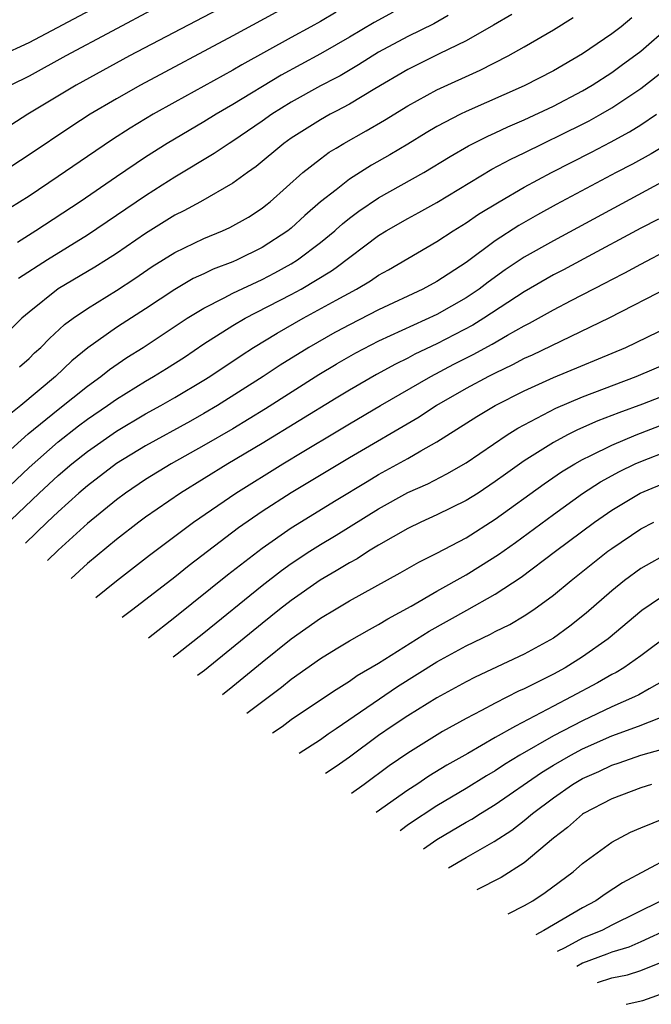
# Model space of a CAD drawing. Units: inches. Extents: x 2503317 to 2505000, y 1542667 to 1545000.
# Drawn here: x 2503504 to 2503548, y 1543780 to 1543847 of the extents above; entities that cross this region are included whole.
import ezdxf

# ---------------------------------------------------------------- set-up
doc = ezdxf.new("R2010")
doc.units = ezdxf.units.IN
doc.header["$MEASUREMENT"] = 0
doc.layers.add('LD25021542_2ft', color=95, linetype='Continuous')

msp = doc.modelspace()

# ---------------------------------------------------------------- linework, layer by layer
at = {"layer": 'LD25021542_2ft'}
for points, elevation in [([(2503523.291, 1543848.709), (2503519, 1543846.379), (2503512.651, 1543843), (2503511, 1543842.065), (2503509.196, 1543841), (2503507.861, 1543840.139), (2503505, 1543838.209), (2503503.153, 1543837)], 7026), ([(2503519.472, 1543849), (2503511.898, 1543845), (2503508.236, 1543843), (2503504.913, 1543841), (2503503.74, 1543840.26)], 7024), ([(2503503, 1543845.022), (2503505, 1543845.93), (2503509.622, 1543848.378)], 7020), ([(2503526.079, 1543848.015), (2503525, 1543847.369), (2503524.347, 1543847), (2503523, 1543846.274), (2503519.605, 1543844.395), (2503519, 1543844.028), (2503515, 1543841.834), (2503513.513, 1543841), (2503511.944, 1543840.056), (2503510.728, 1543839.272), (2503509, 1543838.103), (2503507, 1543836.719), (2503505, 1543835.379), (2503503, 1543834.144)], 7028), ([(2503513.704, 1543848.296), (2503510.711, 1543846.711), (2503507.524, 1543845), (2503505, 1543843.623), (2503503.741, 1543843)], 7022), ([(2503529.999, 1543848.001), (2503528.694, 1543847.306), (2503527, 1543846.287), (2503526.079, 1543845.76), (2503525, 1543845.143), (2503522.31, 1543843.69), (2503519, 1543841.665), (2503517.839, 1543841), (2503517, 1543840.489), (2503514.479, 1543839), (2503513, 1543838.057), (2503511, 1543836.711), (2503508.511, 1543835), (2503505.47, 1543833), (2503504.201, 1543832.201)], 7030), ([(2503538.15, 1543847.85), (2503536.89, 1543847.11), (2503535, 1543846.036), (2503533.152, 1543845.152), (2503531, 1543844.072), (2503528.75, 1543842.75), (2503527, 1543841.699), (2503526.079, 1543841.217), (2503525.665, 1543841), (2503525, 1543840.624), (2503523, 1543839.358), (2503522.494, 1543839), (2503520.584, 1543837.416), (2503519.987, 1543837), (2503519, 1543836.267), (2503516.775, 1543835), (2503515.626, 1543834.374), (2503515, 1543834.072), (2503513, 1543832.824), (2503511, 1543831.447), (2503510.305, 1543831), (2503509.505, 1543830.495), (2503507, 1543829.012), (2503505, 1543827.424), (2503504.507, 1543827), (2503503, 1543825.531)], 7034), ([(2503546.389, 1543847.611), (2503545.643, 1543847), (2503545, 1543846.515), (2503543, 1543845.138), (2503541, 1543843.986), (2503539, 1543842.942), (2503535, 1543841.186), (2503534.614, 1543841), (2503533, 1543840.157), (2503532.267, 1543839.733), (2503531, 1543838.951), (2503529.775, 1543838.225), (2503528.503, 1543837.497), (2503527, 1543836.551), (2503526.079, 1543835.821), (2503525.018, 1543834.982), (2503523.942, 1543834.058), (2503523, 1543833.182), (2503522.772, 1543833), (2503521, 1543831.856), (2503519.281, 1543831), (2503519, 1543830.875), (2503517.634, 1543830.367), (2503517, 1543830.054), (2503516.277, 1543829.723), (2503515, 1543828.981), (2503513, 1543827.648), (2503511.384, 1543826.616), (2503511, 1543826.361), (2503509.04, 1543824.96), (2503507.935, 1543824.065), (2503506.806, 1543823), (2503504.44, 1543821), (2503503.635, 1543820.366)], 7038), ([(2503533.779, 1543847.779), (2503532.789, 1543847.211), (2503531, 1543846.342), (2503529, 1543845.252), (2503527.617, 1543844.383), (2503526.351, 1543843.649), (2503526.079, 1543843.507), (2503525, 1543842.945), (2503523, 1543841.833), (2503521.67, 1543841), (2503521, 1543840.526), (2503519, 1543839.164), (2503518.73, 1543839), (2503517.702, 1543838.298), (2503515, 1543836.688), (2503514.135, 1543836.135), (2503513, 1543835.408), (2503509, 1543832.704), (2503506.259, 1543831), (2503504.282, 1543829.719)], 7032), ([(2503504.344, 1543823.656), (2503505, 1543824.244), (2503505.38, 1543824.62), (2503505.802, 1543825), (2503506.394, 1543825.606), (2503507.433, 1543826.567), (2503508.017, 1543827), (2503509, 1543827.674), (2503511, 1543828.901), (2503512.271, 1543829.729), (2503513.457, 1543830.543), (2503515, 1543831.519), (2503517, 1543832.481), (2503518.279, 1543833), (2503518.78, 1543833.22), (2503520.055, 1543833.945), (2503521, 1543834.555), (2503521.248, 1543834.752), (2503521.557, 1543835), (2503523.796, 1543837), (2503525, 1543837.944), (2503525.608, 1543838.392), (2503526.079, 1543838.676), (2503526.618, 1543839), (2503528.143, 1543839.857), (2503529.397, 1543840.603), (2503531, 1543841.586), (2503533, 1543842.677), (2503535.973, 1543844.027), (2503537.896, 1543845), (2503539, 1543845.618), (2503541, 1543846.792), (2503542.364, 1543847.636)], 7036), ([(2503501.777, 1543816.223), (2503504.946, 1543819.054), (2503507, 1543820.743), (2503509, 1543822.332), (2503509.935, 1543823), (2503510.521, 1543823.479), (2503511.708, 1543824.292), (2503512.832, 1543825), (2503515.863, 1543827), (2503517, 1543827.699), (2503518.392, 1543828.392), (2503519, 1543828.721), (2503521, 1543829.667), (2503521.879, 1543830.121), (2503523, 1543830.734), (2503523.428, 1543831), (2503525, 1543832.192), (2503525.988, 1543833), (2503526.079, 1543833.083), (2503526.517, 1543833.483), (2503527, 1543833.867), (2503527.645, 1543834.355), (2503529, 1543835.26), (2503532.108, 1543837), (2503533.9, 1543838.1), (2503535.168, 1543838.832), (2503536.497, 1543839.503), (2503537, 1543839.72), (2503537.87, 1543840.131), (2503539, 1543840.612), (2503541, 1543841.56), (2503543, 1543842.611), (2503543.655, 1543843), (2503545, 1543843.874), (2503545.657, 1543844.343), (2503547, 1543845.342), (2503549, 1543847.068)], 7040), ([(2503501.839, 1543813.78), (2503505, 1543816.757), (2503507, 1543818.507), (2503508.392, 1543819.608), (2503509, 1543820.058), (2503510.382, 1543821), (2503511, 1543821.445), (2503513, 1543822.687), (2503513.544, 1543823), (2503514.445, 1543823.555), (2503515.664, 1543824.336), (2503517, 1543825.23), (2503519, 1543826.506), (2503519.836, 1543827), (2503523, 1543828.632), (2503523.67, 1543829), (2503525.755, 1543830.245), (2503526.079, 1543830.488), (2503529, 1543832.676), (2503529.521, 1543833), (2503531, 1543833.85), (2503531.755, 1543834.245), (2503533, 1543834.953), (2503536.78, 1543837.22), (2503538.085, 1543837.915), (2503539, 1543838.345), (2503543, 1543840.324), (2503543.448, 1543840.552), (2503544.254, 1543841), (2503545, 1543841.433), (2503547, 1543842.769), (2503548.256, 1543843.744)], 7042), ([(2503503.278, 1543812.675), (2503505.701, 1543815), (2503507, 1543816.195), (2503507.934, 1543817), (2503509, 1543817.853), (2503511, 1543819.252), (2503513, 1543820.432), (2503514.046, 1543821), (2503515, 1543821.546), (2503517, 1543822.74), (2503517.412, 1543823), (2503519.55, 1543824.45), (2503520.407, 1543825), (2503522.022, 1543825.978), (2503523.824, 1543827), (2503526.079, 1543828.234), (2503527.478, 1543829), (2503528.436, 1543829.564), (2503529, 1543829.962), (2503529.671, 1543830.329), (2503533, 1543832.257), (2503534.122, 1543833), (2503535, 1543833.54), (2503535.862, 1543834.138), (2503537.266, 1543835), (2503539, 1543835.993), (2503540.874, 1543837), (2503543.607, 1543838.393), (2503544.92, 1543839.08), (2503546.214, 1543839.785), (2503547, 1543840.278), (2503548.079, 1543841)], 7044), ([(2503548.893, 1543839), (2503547.714, 1543838.285), (2503546.421, 1543837.579), (2503545.307, 1543837), (2503541.197, 1543834.803), (2503539.905, 1543834.095), (2503538.636, 1543833.364), (2503537, 1543832.307), (2503535, 1543830.831), (2503533, 1543829.525), (2503532.043, 1543829), (2503529, 1543827.572), (2503527, 1543826.555), (2503526.079, 1543826.059), (2503525.989, 1543826.011), (2503524.211, 1543825), (2503522.231, 1543823.769), (2503521.074, 1543823), (2503517.94, 1543821), (2503517, 1543820.448), (2503516.072, 1543819.928), (2503513, 1543818.238), (2503511, 1543817.025), (2503509, 1543815.499), (2503508.42, 1543815), (2503507, 1543813.716), (2503506.246, 1543813), (2503504.75, 1543811.546)], 7046), ([(2503549, 1543836.632), (2503541, 1543832.319), (2503539, 1543831.18), (2503537.688, 1543830.312), (2503536.516, 1543829.484), (2503535.898, 1543829), (2503535, 1543828.395), (2503533, 1543827.259), (2503529, 1543825.415), (2503527.41, 1543824.59), (2503526.139, 1543823.861), (2503526.079, 1543823.825), (2503524.898, 1543823.102), (2503521.229, 1543820.771), (2503519, 1543819.413), (2503517, 1543818.252), (2503514.752, 1543817), (2503513, 1543815.922), (2503511.622, 1543815), (2503511, 1543814.542), (2503509, 1543812.913), (2503508.015, 1543811.985), (2503507, 1543811.083), (2503506.272, 1543810.378)], 7048), ([(2503548.205, 1543833.795), (2503547, 1543833.17), (2503543.085, 1543831.085), (2503541.681, 1543830.319), (2503541, 1543829.966), (2503539, 1543828.816), (2503536.227, 1543827), (2503535.471, 1543826.529), (2503533, 1543825.251), (2503531.479, 1543824.521), (2503531, 1543824.259), (2503530.153, 1543823.847), (2503528.856, 1543823.144), (2503527, 1543822.071), (2503526.079, 1543821.506), (2503521, 1543818.392), (2503518.655, 1543817), (2503515.385, 1543815), (2503513, 1543813.336), (2503512.544, 1543813), (2503511, 1543811.809), (2503509, 1543810.156), (2503507.882, 1543809.143)], 7050), ([(2503509.594, 1543807.83), (2503511, 1543808.974), (2503513.272, 1543810.728), (2503516.293, 1543813), (2503519.196, 1543815), (2503522.429, 1543817), (2503523.873, 1543817.873), (2503526.079, 1543819.194), (2503527, 1543819.746), (2503529.129, 1543821), (2503532.591, 1543823), (2503534.166, 1543823.834), (2503535.49, 1543824.51), (2503536.785, 1543825.215), (2503537.84, 1543825.841), (2503539, 1543826.485), (2503539.347, 1543826.653), (2503541, 1543827.574), (2503542.221, 1543828.221), (2503544.572, 1543829.428), (2503545, 1543829.663), (2503545.892, 1543830.108), (2503547, 1543830.717), (2503549, 1543831.756)], 7052), ([(2503549, 1543829.157), (2503544.807, 1543827), (2503539.532, 1543824.468), (2503539, 1543824.228), (2503538.201, 1543823.799), (2503537, 1543823.233), (2503536.546, 1543823), (2503535, 1543822.168), (2503532.969, 1543821), (2503531.784, 1543820.216), (2503527, 1543817.41), (2503526.079, 1543816.859), (2503523, 1543815.017), (2503521, 1543813.733), (2503519.385, 1543812.614), (2503515.987, 1543810.013), (2503515, 1543809.216), (2503512.13, 1543807), (2503511.396, 1543806.447)], 7054), ([(2503513.193, 1543805.067), (2503515, 1543806.471), (2503518.622, 1543809.378), (2503521, 1543811.223), (2503523, 1543812.618), (2503526.079, 1543814.5), (2503528.202, 1543815.798), (2503529, 1543816.264), (2503531, 1543817.364), (2503531.895, 1543817.895), (2503533, 1543818.512), (2503535.746, 1543820.254), (2503537, 1543821.004), (2503539, 1543822.011), (2503541, 1543822.926), (2503545.963, 1543825), (2503546.673, 1543825.327), (2503549, 1543826.449)], 7056), ([(2503514.892, 1543803.764), (2503515.161, 1543803.955), (2503517, 1543805.412), (2503521, 1543808.654), (2503522.324, 1543809.676), (2503523, 1543810.161), (2503524.267, 1543811), (2503525, 1543811.466), (2503525.963, 1543812.037), (2503526.079, 1543812.109), (2503529, 1543813.923), (2503531, 1543815.027), (2503532.368, 1543815.632), (2503533.692, 1543816.308), (2503535, 1543817.083), (2503537.819, 1543819), (2503538.546, 1543819.454), (2503541.17, 1543820.83), (2503543, 1543821.598), (2503546.685, 1543823), (2503549, 1543823.971)], 7058), ([(2503551, 1543822.618), (2503547.108, 1543821.107), (2503545.487, 1543820.513), (2503545, 1543820.31), (2503544.047, 1543819.953), (2503542.657, 1543819.343), (2503541.976, 1543819), (2503541, 1543818.478), (2503539, 1543817.208), (2503537.699, 1543816.301), (2503537, 1543815.781), (2503535.824, 1543815), (2503535, 1543814.477), (2503533, 1543813.496), (2503531.886, 1543813), (2503531, 1543812.568), (2503529, 1543811.419), (2503528.312, 1543811), (2503527.515, 1543810.485), (2503527, 1543810.213), (2503526.079, 1543809.665), (2503524.985, 1543809.015), (2503523, 1543807.629), (2503522.192, 1543807), (2503521, 1543806.047), (2503517.041, 1543802.807), (2503516.566, 1543802.48)], 7060), ([(2503518.27, 1543801.172), (2503519, 1543801.743), (2503521, 1543803.381), (2503523, 1543804.99), (2503525, 1543806.419), (2503526.079, 1543807.059), (2503527, 1543807.606), (2503530.486, 1543809.515), (2503531.75, 1543810.25), (2503533, 1543810.871), (2503535, 1543811.929), (2503537, 1543813.194), (2503540.368, 1543815.632), (2503541.554, 1543816.446), (2503542.461, 1543817), (2503543, 1543817.307), (2503543.573, 1543817.574), (2503545, 1543818.292), (2503546.671, 1543819), (2503549, 1543819.884)], 7062), ([(2503519.947, 1543799.885), (2503522.325, 1543801.675), (2503523, 1543802.225), (2503525, 1543803.641), (2503526.079, 1543804.294), (2503527, 1543804.852), (2503528.367, 1543805.633), (2503529, 1543805.967), (2503529.628, 1543806.372), (2503531.239, 1543807.239), (2503533, 1543808.254), (2503535, 1543809.379), (2503536.003, 1543809.997), (2503537.221, 1543810.779), (2503538.389, 1543811.611), (2503541, 1543813.525), (2503543, 1543814.96), (2503544.241, 1543815.759), (2503545.534, 1543816.466), (2503546.619, 1543817), (2503547, 1543817.17), (2503549, 1543817.936)], 7064), ([(2503521.703, 1543798.538), (2503522.366, 1543798.979), (2503523, 1543799.442), (2503525, 1543800.806), (2503526.079, 1543801.501), (2503527, 1543802.094), (2503527.53, 1543802.47), (2503529, 1543803.326), (2503532.474, 1543805.526), (2503535.051, 1543806.949), (2503537, 1543808.056), (2503538.782, 1543809.218), (2503541.133, 1543811), (2503543.817, 1543813), (2503545, 1543813.821), (2503546.954, 1543815), (2503549, 1543815.847)], 7066), ([(2503523.534, 1543797.133), (2503525, 1543798.083), (2503525.534, 1543798.466), (2503526.079, 1543798.837), (2503530.291, 1543801.709), (2503533, 1543803.415), (2503535, 1543804.512), (2503536.684, 1543805.316), (2503537, 1543805.493), (2503538.016, 1543805.984), (2503539, 1543806.568), (2503539.662, 1543807), (2503541, 1543807.977), (2503542.221, 1543809), (2503544.73, 1543811), (2503545, 1543811.201), (2503547, 1543812.54), (2503547.904, 1543813)], 7068), ([(2503549.031, 1543810.969), (2503547, 1543809.817), (2503545.888, 1543809), (2503545, 1543808.281), (2503543.243, 1543806.757), (2503542.133, 1543805.867), (2503541, 1543805.025), (2503539, 1543803.937), (2503535.636, 1543802.364), (2503535, 1543802.035), (2503533, 1543800.943), (2503531, 1543799.715), (2503529.934, 1543799), (2503529, 1543798.345), (2503527, 1543796.861), (2503526.079, 1543796.23), (2503525.355, 1543795.735)], 7070), ([(2503549, 1543808.237), (2503547.075, 1543806.925), (2503544.769, 1543805), (2503543, 1543803.761), (2503541.796, 1543803), (2503541, 1543802.566), (2503539, 1543801.562), (2503538.608, 1543801.392), (2503537, 1543800.577), (2503536.069, 1543800.069), (2503535, 1543799.515), (2503533.379, 1543798.622), (2503531, 1543797.146), (2503529.732, 1543796.268), (2503528.017, 1543795), (2503527.132, 1543794.372)], 7072), ([(2503549, 1543805.312), (2503547, 1543803.824), (2503545.834, 1543803), (2503545.312, 1543802.688), (2503545, 1543802.535), (2503544.028, 1543801.972), (2503542.225, 1543801), (2503541, 1543800.377), (2503538.386, 1543799), (2503537, 1543798.222), (2503535.129, 1543797.129), (2503533.683, 1543796.317), (2503532.444, 1543795.556), (2503531.627, 1543795), (2503531, 1543794.601), (2503528.822, 1543793.075)], 7074), ([(2503549, 1543802.362), (2503547.566, 1543801.566), (2503546.856, 1543801.144), (2503546.563, 1543801), (2503545, 1543800.325), (2503543, 1543799.37), (2503541, 1543798.329), (2503538.699, 1543797), (2503537.638, 1543796.361), (2503537, 1543795.934), (2503536.408, 1543795.592), (2503535, 1543794.719), (2503533, 1543793.522), (2503531.044, 1543792.236), (2503530.467, 1543791.813)], 7076), ([(2503532.09, 1543790.568), (2503533, 1543791.211), (2503535, 1543792.397), (2503535.392, 1543792.608), (2503535.99, 1543793), (2503537, 1543793.612), (2503540.187, 1543795.813), (2503541, 1543796.307), (2503542.192, 1543797), (2503543, 1543797.433), (2503545, 1543798.326), (2503546.849, 1543799), (2503549, 1543799.848)], 7078), ([(2503533.795, 1543789.259), (2503535, 1543789.973), (2503536.928, 1543791.072), (2503538.15, 1543791.85), (2503539, 1543792.526), (2503539.555, 1543793), (2503541, 1543794.086), (2503542.313, 1543795), (2503543, 1543795.402), (2503544.112, 1543795.888), (2503545, 1543796.318), (2503545.521, 1543796.479), (2503547, 1543797.01), (2503548.55, 1543797.45)], 7080), ([(2503547.733, 1543795), (2503547, 1543794.761), (2503545, 1543794.004), (2503543.074, 1543793), (2503543, 1543792.952), (2503541.961, 1543792.04), (2503541, 1543791.297), (2503539, 1543789.612), (2503537.403, 1543788.597), (2503535.75, 1543787.759)], 7082), ([(2503537.904, 1543786.106), (2503539.006, 1543786.675), (2503539.576, 1543787), (2503540.434, 1543787.566), (2503542.354, 1543789), (2503543, 1543789.559), (2503545, 1543791.03), (2503546.292, 1543791.708), (2503547, 1543792.021), (2503548.694, 1543792.694)], 7084), ([(2503549, 1543789.983), (2503545.751, 1543788.249), (2503544.542, 1543787.458), (2503543.909, 1543787), (2503543, 1543786.526), (2503540.351, 1543784.974), (2503539.788, 1543784.661)], 7086), ([(2503548.397, 1543787), (2503545, 1543785.327), (2503544.38, 1543785), (2503543.408, 1543784.592), (2503543, 1543784.439), (2503541.781, 1543783.785), (2503541.263, 1543783.529)], 7088), ([(2503549, 1543785.099), (2503547, 1543784.18), (2503546.172, 1543783.829), (2503545, 1543783.48), (2503544.662, 1543783.338), (2503542.999, 1543782.722), (2503542.609, 1543782.497)], 7090), ([(2503544.036, 1543781.401), (2503545, 1543781.723), (2503546.082, 1543781.918), (2503547, 1543782.22), (2503549, 1543783.024)], 7092), ([(2503545.991, 1543779.901), (2503547.142, 1543780.157), (2503549, 1543780.822)], 7094)]:
    msp.add_lwpolyline(points, dxfattribs=dict(at, elevation=elevation))

doc.saveas('drawing.dxf')
